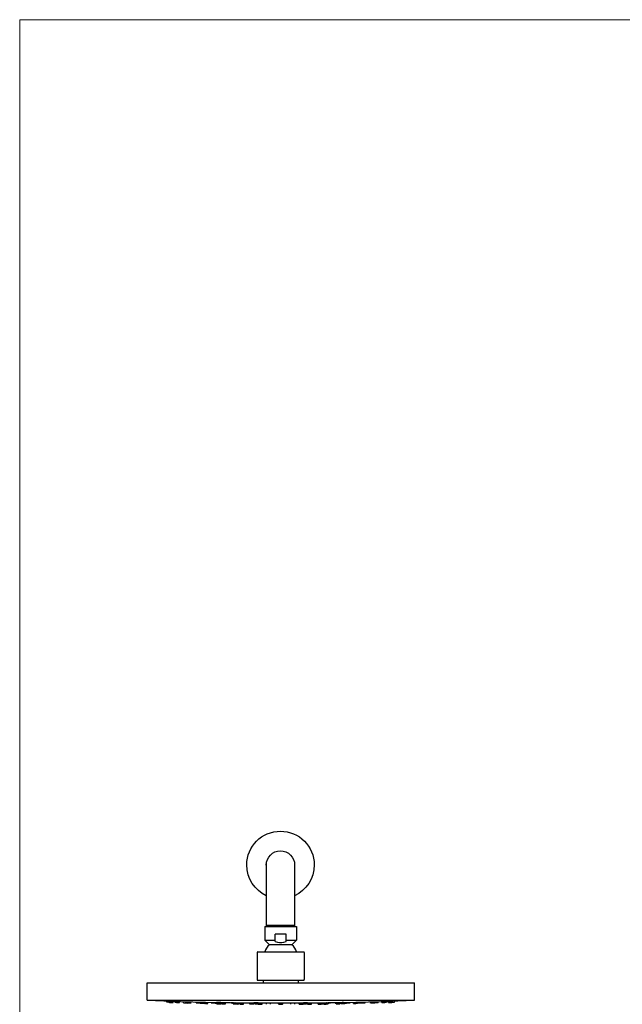
# Model space of a CAD drawing. Units: millimetres. Extents: x 20 to 3142, y 27 to 1444.
# Drawn here: x 1096 to 1542, y 715 to 1444 of the extents above; entities that cross this region are included whole.
import ezdxf

# ---------------------------------------------------------------- set-up
doc = ezdxf.new("R2010")
doc.units = ezdxf.units.MM
doc.header["$LTSCALE"] = 50.8
doc.layers.add('MODEL', color=7, linetype='Continuous')
doc.layers.add('template', color=7, linetype='Continuous')

msp = doc.modelspace()

# ---------------------------------------------------------------- linework, layer by layer
at = {"layer": 'MODEL', "lineweight": -3}
for p, q in [((1278.15, 819.57), (1278.15, 773.02)), ((1299.1, 818.51), (1299.1, 773.02)), ((1277.05, 772.93), (1300.48, 772.93)), ((1277.05, 772.93), (1277.05, 762.92)), ((1278.15, 774.05), (1299.1, 774.05)), ((1278.15, 773.02), (1299.1, 773.02)), ((1300.48, 772.93), (1300.48, 762.92)), ((1284.77, 761.91), (1284.77, 767.42)), ((1292.76, 767.42), (1284.77, 767.42)), ((1292.76, 761.91), (1292.76, 767.42)), ((1277.05, 762.92), (1284.77, 762.92)), ((1277.05, 762.92), (1280.47, 759.56)), ((1279.33, 758.42), (1278.39, 757.08)), ((1280.47, 759.56), (1279.33, 758.42)), ((1297.06, 759.56), (1280.47, 759.56)), ((1284.77, 761.91), (1286.32, 761.51)), ((1286.32, 761.51), (1287.93, 761.24)), ((1287.93, 761.24), (1289.61, 761.24)), ((1289.61, 761.24), (1291.22, 761.51)), ((1291.22, 761.51), (1292.76, 761.91)), ((1292.76, 762.92), (1300.48, 762.92)), ((1300.48, 762.92), (1297.06, 759.56)), ((1298.2, 758.42), (1297.06, 759.56)), ((1299.14, 757.08), (1298.2, 758.42)), ((1271.41, 754.05), (1271.27, 753.72)), ((1271.27, 753.72), (1271.27, 733.71)), ((1271.74, 754.19), (1271.41, 754.05)), ((1271.74, 754.19), (1305.79, 754.19)), ((1277.59, 755.74), (1276.98, 754.19)), ((1278.39, 757.08), (1277.59, 755.74)), ((1299.95, 755.74), (1299.14, 757.08)), ((1300.55, 754.19), (1299.95, 755.74)), ((1306.12, 754.05), (1305.79, 754.19)), ((1306.26, 753.72), (1306.12, 754.05)), ((1306.26, 753.72), (1306.26, 733.71)), ((1189.84, 718.47), (1189.84, 731.43)), ((1189.84, 731.43), (1387.74, 731.43)), ((1271.27, 733.71), (1271.4, 733.37)), ((1271.4, 733.37), (1271.74, 733.24)), ((1271.74, 733.24), (1305.79, 733.24)), ((1275.77, 733.24), (1275.77, 731.42)), ((1301.76, 733.24), (1301.76, 731.42)), ((1305.79, 733.24), (1306.12, 733.37)), ((1306.12, 733.37), (1306.26, 733.71)), ((1387.74, 718.47), (1387.74, 731.43)), ((1189.84, 718.47), (1387.74, 718.47)), ((1204.47, 716.92), (1204.41, 717.93)), ((1207.57, 716.78), (1204.48, 716.92)), ((1206.07, 716.92), (1206, 717.86)), ((1206.09, 716.92), (1206.29, 716.92)), ((1206.16, 716.92), (1206.09, 716.92)), ((1206.16, 716.85), (1206.16, 716.92)), ((1207.84, 716.85), (1206.16, 716.85)), ((1206.29, 716.92), (1206.49, 716.85)), ((1206.49, 716.85), (1208.37, 716.85)), ((1207.55, 716.78), (1207.55, 716.85)), ((1207.97, 716.78), (1207.84, 716.85)), ((1209.11, 716.78), (1207.97, 716.78)), ((1208.37, 716.85), (1208.57, 716.78)), ((1208.57, 716.78), (1209.11, 716.78)), ((1209.09, 716.78), (1209.16, 717.73)), ((1210.77, 716.92), (1210.7, 717.66)), ((1210.79, 716.85), (1210.79, 716.92)), ((1210.79, 716.92), (1210.92, 716.92)), ((1212.2, 716.85), (1210.79, 716.85)), ((1210.92, 716.92), (1211.26, 716.92)), ((1211.26, 716.92), (1211.66, 716.85)), ((1211.66, 716.85), (1213.21, 716.85)), ((1212.6, 716.78), (1212.2, 716.85)), ((1213.88, 716.78), (1212.6, 716.78)), ((1213.21, 716.85), (1213.61, 716.78)), ((1213.61, 716.78), (1213.88, 716.78)), ((1213.86, 716.78), (1213.86, 717.59)), ((1216.76, 716.52), (1216.76, 717.52)), ((1216.76, 716.52), (1219.85, 716.38)), ((1218.43, 716.85), (1218.36, 717.46)), ((1218.45, 716.85), (1218.45, 716.92)), ((1218.45, 716.92), (1218.72, 716.92)), ((1219.72, 716.85), (1218.45, 716.85)), ((1218.72, 716.92), (1219.05, 716.92)), ((1219.05, 716.92), (1219.45, 716.85)), ((1219.18, 716.52), (1219.18, 716.85)), ((1219.45, 716.52), (1219.18, 716.52)), ((1219.18, 716.52), (1219.25, 716.52)), ((1219.25, 716.52), (1219.99, 716.52)), ((1219.45, 716.85), (1221.2, 716.85)), ((1219.52, 716.45), (1219.45, 716.52)), ((1221.87, 716.45), (1219.52, 716.45)), ((1220.39, 716.85), (1219.59, 716.85)), ((1219.59, 716.85), (1219.66, 716.85)), ((1219.66, 716.85), (1220.39, 716.85)), ((1220.06, 716.78), (1219.72, 716.85)), ((1219.85, 716.38), (1219.85, 716.45)), ((1219.99, 716.52), (1220.79, 716.45)), ((1221.47, 716.78), (1220.06, 716.78)), ((1220.79, 716.45), (1222.2, 716.45)), ((1221.2, 716.85), (1221.4, 716.78)), ((1221.4, 716.78), (1221.47, 716.78)), ((1221.45, 716.78), (1221.51, 717.39)), ((1221.94, 716.38), (1221.87, 716.45)), ((1222.2, 716.38), (1221.94, 716.38)), ((1222.2, 716.38), (1222.27, 717.32)), ((1222.2, 716.45), (1222.2, 716.38)), ((1226.23, 716.52), (1226.16, 717.26)), ((1226.3, 716.52), (1226.23, 716.52)), ((1226.23, 716.52), (1226.43, 716.52)), ((1226.43, 716.45), (1226.3, 716.52)), ((1226.43, 716.52), (1227.17, 716.52)), ((1228.72, 716.45), (1226.43, 716.45)), ((1227.17, 716.52), (1227.98, 716.45)), ((1227.98, 716.45), (1229.25, 716.45)), ((1228.7, 716.85), (1228.7, 717.19)), ((1229.39, 716.85), (1228.72, 716.85)), ((1228.72, 716.85), (1228.79, 716.85)), ((1228.85, 716.38), (1228.72, 716.45)), ((1228.79, 716.85), (1228.79, 716.92)), ((1228.79, 716.92), (1229.19, 716.92)), ((1229.19, 716.38), (1228.85, 716.38)), ((1229.12, 716.18), (1229.12, 716.38)), ((1229.12, 716.18), (1232.07, 716.11)), ((1229.19, 716.92), (1229.52, 716.92)), ((1229.25, 716.45), (1229.19, 716.38)), ((1229.25, 716.45), (1229.25, 716.85)), ((1229.79, 716.78), (1229.39, 716.85)), ((1229.52, 716.92), (1229.93, 716.85)), ((1231.81, 716.78), (1229.79, 716.78)), ((1230.67, 716.85), (1229.86, 716.85)), ((1229.86, 716.85), (1230, 716.85)), ((1229.93, 716.85), (1231.67, 716.85)), ((1230, 716.85), (1230.67, 716.85)), ((1231.67, 716.85), (1231.74, 716.78)), ((1231.74, 716.78), (1231.81, 716.78)), ((1231.79, 716.78), (1231.79, 717.12)), ((1231.93, 716.18), (1231.87, 717.12)), ((1232.28, 716.18), (1231.94, 716.18)), ((1231.94, 716.18), (1232.01, 716.18)), ((1232.01, 716.18), (1232.75, 716.18)), ((1232.07, 716.11), (1232.07, 716.18)), ((1232.61, 716.11), (1232.28, 716.18)), ((1234.96, 716.11), (1232.61, 716.11)), ((1232.75, 716.18), (1233.55, 716.11)), ((1233.55, 716.11), (1234.96, 716.11)), ((1234.96, 716.11), (1235.02, 717.05)), ((1237.44, 716.52), (1237.38, 716.99)), ((1237.44, 716.45), (1237.44, 716.52)), ((1237.44, 716.52), (1237.85, 716.52)), ((1239.26, 716.45), (1237.44, 716.45)), ((1237.85, 716.52), (1238.99, 716.52)), ((1239.33, 716.45), (1238.52, 716.45)), ((1238.52, 716.45), (1238.66, 716.45)), ((1238.66, 716.45), (1239.33, 716.45)), ((1238.99, 716.52), (1239.39, 716.45)), ((1239.66, 716.38), (1239.26, 716.45)), ((1239.39, 716.45), (1240.47, 716.45)), ((1240.33, 716.38), (1239.66, 716.38)), ((1240.19, 716.18), (1240.19, 716.38)), ((1240.34, 716.18), (1240.2, 716.18)), ((1240.2, 716.18), (1240.54, 716.18)), ((1240.47, 716.45), (1240.33, 716.45)), ((1240.33, 716.45), (1240.33, 716.38)), ((1240.47, 716.11), (1240.34, 716.18)), ((1240.46, 716.45), (1240.46, 716.92)), ((1243.22, 716.11), (1240.47, 716.11)), ((1240.54, 716.18), (1242.01, 716.18)), ((1241.26, 716.85), (1241.26, 716.92)), ((1241.95, 716.85), (1241.28, 716.85)), ((1241.28, 716.85), (1241.34, 716.85)), ((1241.34, 716.85), (1241.48, 716.92)), ((1242.15, 716.11), (1241.34, 716.11)), ((1241.34, 716.11), (1241.41, 716.11)), ((1241.41, 716.11), (1242.15, 716.11)), ((1241.41, 715.91), (1241.41, 716.11)), ((1241.41, 715.91), (1244.37, 715.84)), ((1241.48, 716.92), (1241.95, 716.92)), ((1241.95, 716.92), (1242.35, 716.92)), ((1242.15, 716.78), (1241.95, 716.85)), ((1242.01, 716.18), (1242.35, 716.11)), ((1244.37, 716.78), (1242.15, 716.78)), ((1242.35, 716.92), (1242.69, 716.85)), ((1242.35, 716.11), (1243.22, 716.11)), ((1243.22, 716.85), (1242.42, 716.85)), ((1242.42, 716.85), (1242.55, 716.85)), ((1242.55, 716.85), (1243.22, 716.85)), ((1242.69, 716.85), (1244.3, 716.85)), ((1243.21, 716.11), (1243.21, 716.78)), ((1244.3, 716.85), (1244.3, 716.78)), ((1244.3, 716.78), (1244.37, 716.78)), ((1244.34, 716.78), (1244.34, 716.85)), ((1244.35, 715.84), (1244.42, 716.85)), ((1244.89, 715.91), (1244.82, 716.85)), ((1245.58, 715.91), (1244.9, 715.91)), ((1244.9, 715.91), (1245.04, 715.91)), ((1245.04, 715.91), (1246.52, 715.91)), ((1245.58, 715.84), (1245.58, 715.91)), ((1247.86, 715.84), (1245.58, 715.84)), ((1245.98, 715.84), (1245.98, 715.91)), ((1245.98, 715.91), (1246.05, 715.91)), ((1246.78, 715.84), (1245.98, 715.84)), ((1246.05, 715.91), (1246.18, 715.91)), ((1246.18, 715.91), (1246.25, 715.84)), ((1246.25, 715.84), (1246.78, 715.84)), ((1246.52, 715.91), (1247.25, 715.84)), ((1247.25, 715.84), (1247.86, 715.84)), ((1247.85, 715.84), (1247.91, 716.78)), ((1252.01, 716.45), (1252.01, 716.72)), ((1252.02, 716.45), (1252.08, 716.52)), ((1253.56, 716.45), (1252.02, 716.45)), ((1252.08, 716.52), (1252.76, 716.52)), ((1252.76, 716.52), (1253.9, 716.52)), ((1253.09, 716.18), (1253.09, 716.45)), ((1253.16, 716.18), (1253.09, 716.18)), ((1253.09, 716.18), (1253.7, 716.18)), ((1253.97, 716.45), (1253.16, 716.45)), ((1253.16, 716.45), (1253.36, 716.45)), ((1253.23, 716.11), (1253.16, 716.18)), ((1256.12, 716.11), (1253.23, 716.11)), ((1253.36, 716.45), (1253.97, 716.45)), ((1253.9, 716.38), (1253.56, 716.45)), ((1253.7, 716.18), (1255.18, 716.18)), ((1253.7, 715.71), (1253.7, 716.11)), ((1253.7, 715.71), (1256.65, 715.64)), ((1253.9, 716.52), (1254.3, 716.45)), ((1254.7, 716.38), (1253.9, 716.38)), ((1254.98, 716.11), (1254.17, 716.11)), ((1254.17, 716.11), (1254.37, 716.11)), ((1254.3, 716.45), (1255.04, 716.45)), ((1254.37, 716.11), (1254.98, 716.11)), ((1254.91, 716.45), (1254.7, 716.38)), ((1254.83, 715.91), (1254.83, 716.11)), ((1254.98, 715.91), (1254.84, 715.91)), ((1254.84, 715.91), (1255.31, 715.91)), ((1255.04, 716.45), (1254.91, 716.45)), ((1255.18, 715.84), (1254.98, 715.91)), ((1255.04, 716.45), (1255.1, 716.65)), ((1255.18, 716.18), (1255.58, 716.11)), ((1257.79, 715.84), (1255.18, 715.84)), ((1255.31, 715.91), (1257.12, 715.91)), ((1255.58, 716.11), (1256.12, 716.11)), ((1255.92, 715.84), (1255.98, 715.91)), ((1256.72, 715.84), (1255.92, 715.84)), ((1255.98, 715.91), (1256.05, 715.91)), ((1256.05, 715.91), (1256.25, 715.91)), ((1256.11, 716.11), (1256.11, 716.78)), ((1256.25, 715.91), (1256.45, 715.84)), ((1256.45, 715.84), (1256.72, 715.84)), ((1256.64, 715.64), (1256.64, 715.84)), ((1257.12, 715.91), (1257.53, 715.84)), ((1257.53, 715.84), (1257.79, 715.84)), ((1257.78, 715.84), (1257.85, 716.78)), ((1258.18, 715.71), (1258.18, 716.78)), ((1261.14, 715.64), (1261.2, 716.58)), ((1266.05, 715.57), (1265.99, 716.52)), ((1267.47, 715.51), (1266.06, 715.57)), ((1268.95, 715.51), (1267.47, 715.51)), ((1268.93, 715.51), (1268.99, 716.65)), ((1269, 716.45), (1269, 716.52)), ((1269.27, 716.11), (1269.27, 716.45)), ((1269.34, 716.11), (1269.34, 716.18)), ((1269.34, 716.18), (1270.35, 716.18)), ((1272.3, 716.11), (1269.34, 716.11)), ((1269.74, 715.91), (1269.74, 716.11)), ((1269.81, 715.84), (1269.75, 715.91)), ((1269.75, 715.91), (1270.69, 715.91)), ((1272.7, 715.84), (1269.81, 715.84)), ((1270.96, 716.45), (1270.15, 716.45)), ((1270.15, 716.45), (1270.42, 716.45)), ((1270.35, 716.18), (1271.83, 716.18)), ((1270.42, 716.45), (1270.96, 716.45)), ((1271.22, 716.11), (1270.42, 716.11)), ((1270.42, 716.11), (1270.69, 716.11)), ((1270.47, 715.71), (1270.47, 715.84)), ((1270.62, 715.64), (1270.55, 715.71)), ((1270.55, 715.71), (1271.23, 715.71)), ((1273.44, 715.64), (1270.62, 715.64)), ((1270.69, 716.11), (1271.22, 716.11)), ((1270.69, 715.91), (1272.3, 715.91)), ((1271.63, 715.84), (1270.82, 715.84)), ((1270.82, 715.84), (1270.89, 715.84)), ((1270.89, 715.84), (1271.09, 715.91)), ((1271.09, 715.91), (1271.29, 715.91)), ((1271.23, 715.71), (1273.11, 715.71)), ((1271.29, 715.91), (1271.49, 715.84)), ((1271.49, 715.84), (1271.63, 715.84)), ((1271.63, 715.64), (1271.63, 715.71)), ((1271.63, 715.71), (1271.76, 715.71)), ((1272.37, 715.64), (1271.63, 715.64)), ((1271.76, 715.71), (1271.97, 715.71)), ((1271.83, 716.18), (1272.03, 716.11)), ((1271.97, 715.71), (1272.1, 715.64)), ((1272.03, 716.45), (1272.03, 716.52)), ((1272.03, 716.11), (1272.3, 716.11)), ((1272.1, 715.64), (1272.37, 715.64)), ((1272.22, 715.57), (1272.22, 715.64)), ((1272.3, 715.57), (1272.24, 715.57)), ((1272.24, 715.57), (1272.71, 715.57)), ((1272.29, 716.11), (1272.29, 716.52)), ((1272.3, 715.91), (1272.5, 715.84)), ((1272.3, 715.51), (1272.3, 715.57)), ((1275.19, 715.51), (1272.3, 715.51)), ((1272.5, 715.84), (1272.7, 715.84)), ((1272.69, 715.84), (1272.76, 716.52)), ((1272.71, 715.57), (1273.45, 715.57)), ((1273.11, 715.71), (1273.31, 715.64)), ((1273.31, 715.64), (1273.44, 715.64)), ((1274.12, 715.51), (1273.31, 715.51)), ((1273.31, 715.51), (1273.45, 715.51)), ((1273.42, 715.64), (1273.49, 716.52)), ((1273.45, 715.57), (1274.19, 715.51)), ((1273.45, 715.51), (1274.12, 715.51)), ((1274.19, 715.51), (1275.19, 715.51)), ((1275.17, 715.51), (1275.24, 716.45)), ((1278.34, 715.44), (1278.28, 716.45)), ((1281.21, 715.44), (1281.28, 716.45)), ((1287.26, 715.84), (1287.26, 716.11)), ((1287.33, 715.64), (1287.26, 715.84)), ((1287.27, 716.11), (1287.27, 716.45)), ((1287.34, 716.11), (1287.28, 716.11)), ((1287.28, 716.11), (1289.16, 716.11)), ((1288.82, 715.84), (1287.28, 715.84)), ((1287.28, 715.84), (1287.34, 715.84)), ((1287.33, 715.51), (1287.33, 715.64)), ((1287.33, 715.44), (1287.33, 715.51)), ((1287.41, 716.18), (1287.34, 716.11)), ((1287.34, 715.84), (1287.34, 715.91)), ((1287.34, 715.91), (1288.82, 715.91)), ((1288.82, 715.71), (1287.35, 715.71)), ((1287.35, 715.71), (1287.35, 715.64)), ((1287.35, 715.64), (1288.82, 715.64)), ((1287.55, 715.51), (1287.35, 715.51)), ((1287.35, 715.51), (1288.83, 715.51)), ((1288.82, 716.18), (1287.41, 716.18)), ((1287.62, 715.57), (1287.55, 715.51)), ((1288.83, 715.57), (1287.62, 715.57)), ((1289.16, 716.11), (1288.42, 716.11)), ((1288.42, 716.11), (1288.82, 716.11)), ((1288.49, 715.84), (1288.42, 715.84)), ((1288.42, 715.84), (1288.82, 715.84)), ((1288.82, 715.64), (1288.42, 715.64)), ((1288.42, 715.64), (1288.49, 715.64)), ((1288.83, 715.51), (1288.42, 715.51)), ((1288.42, 715.51), (1289.16, 715.51)), ((1288.62, 715.91), (1288.49, 715.84)), ((1288.49, 715.64), (1288.62, 715.71)), ((1288.82, 715.91), (1288.62, 715.91)), ((1288.62, 715.71), (1288.82, 715.71)), ((1288.76, 715.91), (1288.96, 715.91)), ((1288.76, 715.85), (1288.96, 715.85)), ((1288.76, 715.71), (1288.96, 715.71)), ((1288.76, 715.65), (1288.96, 715.65)), ((1288.76, 715.51), (1288.96, 715.51)), ((1288.76, 715.44), (1288.96, 715.44)), ((1288.76, 715.44), (1288.96, 715.44)), ((1288.82, 716.18), (1290.17, 716.18)), ((1290.3, 716.11), (1288.82, 716.11)), ((1290.23, 715.91), (1288.82, 715.91)), ((1288.82, 715.91), (1289.02, 715.91)), ((1288.82, 715.84), (1290.3, 715.84)), ((1289.16, 715.84), (1288.82, 715.84)), ((1288.82, 715.71), (1290.23, 715.71)), ((1289.02, 715.71), (1288.82, 715.71)), ((1290.23, 715.64), (1288.82, 715.64)), ((1288.82, 715.64), (1289.16, 715.64)), ((1288.83, 716.18), (1288.83, 716.11)), ((1288.83, 715.51), (1288.83, 715.57)), ((1288.83, 715.57), (1289.97, 715.57)), ((1290.24, 715.51), (1288.83, 715.51)), ((1289.16, 715.51), (1288.83, 715.51)), ((1289.02, 715.91), (1289.09, 715.84)), ((1289.09, 715.64), (1289.02, 715.71)), ((1289.09, 715.84), (1289.16, 715.84)), ((1289.16, 715.64), (1289.09, 715.64)), ((1289.97, 715.57), (1290.04, 715.51)), ((1290.04, 715.51), (1290.24, 715.51)), ((1290.17, 716.18), (1290.23, 716.11)), ((1290.21, 715.64), (1290.28, 715.84)), ((1290.21, 715.51), (1290.21, 715.64)), ((1290.21, 715.44), (1290.21, 715.51)), ((1290.23, 716.11), (1290.3, 716.11)), ((1290.23, 715.84), (1290.23, 715.91)), ((1290.3, 715.84), (1290.23, 715.84)), ((1290.23, 715.71), (1290.23, 715.64)), ((1290.28, 715.84), (1290.28, 716.11)), ((1290.29, 716.11), (1290.29, 716.45)), ((1296.33, 715.44), (1296.26, 716.45)), ((1299.23, 715.44), (1299.3, 716.45)), ((1302.37, 715.51), (1302.3, 716.45)), ((1305.28, 715.51), (1302.39, 715.51)), ((1302.39, 715.51), (1303.39, 715.51)), ((1303.39, 715.51), (1304.13, 715.57)), ((1304.27, 715.51), (1303.46, 715.51)), ((1303.46, 715.51), (1304.13, 715.51)), ((1304.11, 715.64), (1304.05, 716.52)), ((1306.95, 715.64), (1304.13, 715.64)), ((1304.13, 715.64), (1304.27, 715.64)), ((1304.13, 715.57), (1304.87, 715.57)), ((1304.13, 715.51), (1304.27, 715.51)), ((1304.27, 715.64), (1304.47, 715.71)), ((1304.47, 715.71), (1306.35, 715.71)), ((1304.86, 715.84), (1304.79, 716.52)), ((1307.76, 715.84), (1304.87, 715.84)), ((1304.87, 715.84), (1305.07, 715.84)), ((1304.87, 715.57), (1305.34, 715.57)), ((1305.07, 715.84), (1305.27, 715.91)), ((1306.01, 715.64), (1305.21, 715.64)), ((1305.21, 715.64), (1305.48, 715.64)), ((1305.26, 716.11), (1305.26, 716.52)), ((1308.3, 716.11), (1305.27, 716.11)), ((1305.27, 716.11), (1305.54, 716.11)), ((1305.27, 715.91), (1306.89, 715.91)), ((1305.34, 715.57), (1305.28, 715.57)), ((1305.28, 715.57), (1305.28, 715.51)), ((1305.32, 715.57), (1305.32, 715.64)), ((1305.48, 715.64), (1305.61, 715.71)), ((1305.54, 716.45), (1305.54, 716.52)), ((1305.54, 716.11), (1305.74, 716.18)), ((1305.61, 715.71), (1305.81, 715.71)), ((1305.74, 716.18), (1307.22, 716.18)), ((1305.81, 715.71), (1305.95, 715.71)), ((1306.75, 715.84), (1305.94, 715.84)), ((1305.94, 715.84), (1306.08, 715.84)), ((1305.95, 715.71), (1305.95, 715.64)), ((1305.95, 715.64), (1306.01, 715.64)), ((1306.08, 715.84), (1306.28, 715.91)), ((1306.28, 715.91), (1306.48, 715.91)), ((1307.15, 716.11), (1306.35, 716.11)), ((1306.35, 716.11), (1306.89, 716.11)), ((1306.35, 715.71), (1307.09, 715.71)), ((1306.48, 715.91), (1306.68, 715.84)), ((1307.42, 716.45), (1306.61, 716.45)), ((1306.61, 716.45), (1307.15, 716.45)), ((1306.68, 715.84), (1306.75, 715.84)), ((1306.89, 716.11), (1307.15, 716.11)), ((1306.89, 715.91), (1307.83, 715.91)), ((1307.02, 715.71), (1306.95, 715.64)), ((1307.09, 715.71), (1307.02, 715.71)), ((1307.07, 715.71), (1307.07, 715.84)), ((1307.15, 716.45), (1307.42, 716.45)), ((1307.22, 716.18), (1308.3, 716.18)), ((1307.83, 715.91), (1307.76, 715.84)), ((1307.81, 715.91), (1307.81, 716.11)), ((1308.28, 716.11), (1308.28, 716.45)), ((1308.3, 716.18), (1308.3, 716.11)), ((1308.61, 715.51), (1308.54, 716.52)), ((1308.56, 716.45), (1308.56, 716.52)), ((1308.63, 715.51), (1310.11, 715.51)), ((1310.11, 715.51), (1311.52, 715.57)), ((1311.52, 715.57), (1311.58, 716.52)), ((1316.4, 715.64), (1316.34, 716.58)), ((1318.23, 715.64), (1317.5, 715.64)), ((1317.5, 715.64), (1317.97, 715.64)), ((1317.97, 715.64), (1318.04, 715.71)), ((1318.04, 715.71), (1318.23, 715.71)), ((1318.23, 715.71), (1318.3, 715.71)), ((1318.3, 715.71), (1318.23, 715.64)), ((1319.36, 715.71), (1319.36, 716.65)), ((1319.76, 715.84), (1319.7, 716.65)), ((1322.4, 715.84), (1319.78, 715.84)), ((1319.78, 715.84), (1320.05, 715.84)), ((1320.05, 715.84), (1320.45, 715.91)), ((1320.45, 715.91), (1322.26, 715.91)), ((1321.66, 715.84), (1320.85, 715.84)), ((1320.85, 715.84), (1321.12, 715.84)), ((1320.9, 715.64), (1320.9, 715.84)), ((1320.92, 715.64), (1322.4, 715.64)), ((1321.12, 715.84), (1321.32, 715.91)), ((1321.32, 715.91), (1321.52, 715.91)), ((1321.51, 716.11), (1321.45, 716.65)), ((1321.52, 715.91), (1321.59, 715.91)), ((1324.35, 716.11), (1321.53, 716.11)), ((1321.53, 716.11), (1321.99, 716.11)), ((1321.59, 715.91), (1321.66, 715.84)), ((1321.99, 716.11), (1322.4, 716.18)), ((1322.26, 715.91), (1322.74, 715.91)), ((1322.4, 716.18), (1323.88, 716.18)), ((1322.6, 715.91), (1322.4, 715.84)), ((1322.4, 715.64), (1323.88, 715.71)), ((1322.53, 716.45), (1322.53, 716.65)), ((1322.73, 716.45), (1322.53, 716.45)), ((1322.53, 716.45), (1323.27, 716.45)), ((1323.41, 716.11), (1322.6, 716.11)), ((1322.6, 716.11), (1323.2, 716.11)), ((1322.74, 715.91), (1322.6, 715.91)), ((1322.72, 715.91), (1322.72, 716.11)), ((1322.86, 716.38), (1322.73, 716.45)), ((1323.67, 716.38), (1322.86, 716.38)), ((1323.2, 716.11), (1323.41, 716.11)), ((1323.27, 716.45), (1323.67, 716.52)), ((1324.41, 716.45), (1323.6, 716.45)), ((1323.6, 716.45), (1324.21, 716.45)), ((1323.67, 716.52), (1324.81, 716.52)), ((1324.01, 716.45), (1323.67, 716.38)), ((1323.87, 715.71), (1323.87, 716.11)), ((1323.88, 716.18), (1324.48, 716.18)), ((1325.55, 716.45), (1324.01, 716.45)), ((1324.21, 716.45), (1324.41, 716.45)), ((1324.48, 716.18), (1324.35, 716.11)), ((1324.47, 716.18), (1324.47, 716.45)), ((1324.81, 716.52), (1325.55, 716.52)), ((1325.55, 716.45), (1325.55, 716.72)), ((1325.55, 716.52), (1325.55, 716.45)), ((1329.7, 715.84), (1329.63, 716.78)), ((1332, 715.84), (1329.72, 715.84)), ((1329.72, 715.84), (1330.32, 715.84)), ((1330.32, 715.84), (1331.06, 715.91)), ((1331.6, 715.84), (1330.79, 715.84)), ((1330.79, 715.84), (1331.33, 715.84)), ((1331.06, 715.91), (1332.54, 715.91)), ((1331.33, 715.84), (1331.4, 715.91)), ((1331.4, 715.91), (1331.53, 715.91)), ((1331.53, 715.91), (1331.6, 715.91)), ((1331.6, 715.91), (1331.6, 715.84)), ((1332.07, 715.91), (1332, 715.84)), ((1332.67, 715.91), (1332.07, 715.91)), ((1332.54, 715.91), (1332.67, 715.91)), ((1332.65, 715.91), (1332.72, 716.85)), ((1333.19, 715.84), (1333.12, 716.85)), ((1333.26, 716.78), (1333.19, 716.85)), ((1336.16, 715.91), (1333.21, 715.84)), ((1334.34, 716.11), (1334.34, 716.78)), ((1335.16, 716.85), (1334.35, 716.85)), ((1334.35, 716.85), (1335.02, 716.85)), ((1337.1, 716.11), (1334.35, 716.11)), ((1334.35, 716.11), (1335.22, 716.11)), ((1335.02, 716.85), (1335.16, 716.85)), ((1335.22, 716.11), (1335.56, 716.18)), ((1336.23, 716.11), (1335.49, 716.11)), ((1335.49, 716.11), (1336.16, 716.11)), ((1335.56, 716.18), (1337.1, 716.18)), ((1336.16, 716.11), (1336.23, 716.11)), ((1336.16, 715.91), (1336.16, 716.11)), ((1336.28, 716.85), (1336.28, 716.92)), ((1337.1, 716.45), (1337.1, 716.92)), ((1337.24, 716.45), (1337.1, 716.45)), ((1337.1, 716.45), (1338.18, 716.45)), ((1337.1, 716.18), (1337.37, 716.18)), ((1337.24, 716.18), (1337.1, 716.11)), ((1337.24, 716.38), (1337.24, 716.45)), ((1337.91, 716.38), (1337.24, 716.38)), ((1337.37, 716.18), (1337.24, 716.18)), ((1337.36, 716.18), (1337.36, 716.38)), ((1338.31, 716.45), (1337.91, 716.38)), ((1338.18, 716.45), (1338.58, 716.52)), ((1339.05, 716.45), (1338.24, 716.45)), ((1338.24, 716.45), (1338.92, 716.45)), ((1340.13, 716.45), (1338.31, 716.45)), ((1338.58, 716.52), (1339.72, 716.52)), ((1338.92, 716.45), (1339.05, 716.45)), ((1339.72, 716.52), (1340.13, 716.52)), ((1340.12, 716.52), (1340.19, 716.99)), ((1340.13, 716.52), (1340.13, 716.45)), ((1342.6, 716.11), (1342.6, 717.05)), ((1344.96, 716.11), (1342.61, 716.11)), ((1342.61, 716.11), (1344.02, 716.11)), ((1344.02, 716.11), (1344.83, 716.18)), ((1344.83, 716.18), (1345.57, 716.18)), ((1345.3, 716.18), (1344.96, 716.11)), ((1345.63, 716.18), (1345.3, 716.18)), ((1345.49, 716.11), (1345.49, 716.18)), ((1348.45, 716.18), (1345.5, 716.11)), ((1345.57, 716.18), (1345.63, 716.18)), ((1345.62, 716.18), (1345.69, 717.12)), ((1345.75, 716.78), (1345.75, 717.12)), ((1347.78, 716.78), (1345.77, 716.78)), ((1345.77, 716.78), (1345.84, 716.78)), ((1345.84, 716.78), (1345.9, 716.85)), ((1345.9, 716.85), (1347.65, 716.85)), ((1347.72, 716.85), (1346.91, 716.85)), ((1346.91, 716.85), (1347.58, 716.85)), ((1347.58, 716.85), (1347.72, 716.85)), ((1347.65, 716.85), (1348.05, 716.92)), ((1348.19, 716.85), (1347.78, 716.78)), ((1348.05, 716.92), (1348.39, 716.92)), ((1348.86, 716.85), (1348.19, 716.85)), ((1348.31, 716.45), (1348.31, 716.85)), ((1348.38, 716.38), (1348.32, 716.45)), ((1348.32, 716.45), (1349.59, 716.45)), ((1348.72, 716.38), (1348.38, 716.38)), ((1348.39, 716.92), (1348.79, 716.92)), ((1348.45, 716.18), (1348.45, 716.38)), ((1348.92, 716.45), (1348.72, 716.38)), ((1348.79, 716.92), (1348.79, 716.85)), ((1348.79, 716.85), (1348.86, 716.85)), ((1348.84, 716.85), (1348.84, 717.19)), ((1351.14, 716.45), (1348.92, 716.45)), ((1349.59, 716.45), (1350.4, 716.52)), ((1350.4, 716.52), (1351.14, 716.52)), ((1351.14, 716.52), (1351.34, 716.52)), ((1351.27, 716.52), (1351.14, 716.45)), ((1351.34, 716.52), (1351.27, 716.52)), ((1351.33, 716.52), (1351.4, 717.26)), ((1355.36, 716.38), (1355.29, 717.32)), ((1355.37, 716.38), (1355.37, 716.45)), ((1355.37, 716.45), (1356.85, 716.45)), ((1355.64, 716.38), (1355.37, 716.38)), ((1355.71, 716.45), (1355.64, 716.38)), ((1358.06, 716.45), (1355.71, 716.45)), ((1356.09, 716.78), (1356.02, 717.39)), ((1357.52, 716.78), (1356.11, 716.78)), ((1356.11, 716.78), (1356.18, 716.78)), ((1356.18, 716.78), (1356.38, 716.85)), ((1356.38, 716.85), (1358.12, 716.85)), ((1356.85, 716.45), (1357.58, 716.52)), ((1357.99, 716.85), (1357.18, 716.85)), ((1357.18, 716.85), (1357.92, 716.85)), ((1357.86, 716.85), (1357.52, 716.78)), ((1357.58, 716.52), (1358.32, 716.52)), ((1357.78, 716.38), (1357.71, 716.45)), ((1360.81, 716.51), (1357.79, 716.38)), ((1359.13, 716.85), (1357.86, 716.85)), ((1357.92, 716.85), (1357.99, 716.85)), ((1358.12, 716.52), (1358.06, 716.45)), ((1358.12, 716.85), (1358.53, 716.92)), ((1358.39, 716.52), (1358.12, 716.52)), ((1358.32, 716.52), (1358.39, 716.52)), ((1358.38, 716.52), (1358.38, 716.85)), ((1358.53, 716.92), (1358.86, 716.92)), ((1358.86, 716.92), (1359.13, 716.92)), ((1359.11, 716.85), (1359.18, 717.46)), ((1359.13, 716.92), (1359.13, 716.85)), ((1360.81, 716.52), (1360.81, 717.52)), ((1363.68, 716.78), (1363.68, 717.59)), ((1364.98, 716.78), (1363.7, 716.78)), ((1363.7, 716.78), (1363.97, 716.78)), ((1363.97, 716.78), (1364.37, 716.85)), ((1364.37, 716.85), (1365.92, 716.85)), ((1365.38, 716.85), (1364.98, 716.78)), ((1366.79, 716.85), (1365.38, 716.85)), ((1365.92, 716.85), (1366.32, 716.92)), ((1366.32, 716.92), (1366.66, 716.92)), ((1366.66, 716.92), (1366.79, 716.92)), ((1366.76, 716.92), (1366.83, 717.66)), ((1366.79, 716.92), (1366.79, 716.85)), ((1368.44, 716.78), (1368.38, 717.73)), ((1369.61, 716.78), (1368.47, 716.78)), ((1368.47, 716.78), (1369.01, 716.78)), ((1369.01, 716.78), (1369.21, 716.85)), ((1369.21, 716.85), (1371.09, 716.85)), ((1369.75, 716.85), (1369.61, 716.78)), ((1371.42, 716.85), (1369.75, 716.85)), ((1369.99, 716.78), (1369.99, 716.85)), ((1370.01, 716.78), (1373.1, 716.92)), ((1371.09, 716.85), (1371.29, 716.92)), ((1371.29, 716.92), (1371.49, 716.92)), ((1371.49, 716.92), (1371.42, 716.92)), ((1371.42, 716.92), (1371.42, 716.85)), ((1371.47, 716.92), (1371.53, 717.86)), ((1373.1, 716.92), (1373.17, 717.93))]:
    msp.add_line(p, q, dxfattribs=at)
for points, knots in [([(1278.14, 795.82), (1269.57, 799.78), (1263.63, 808.46), (1263.63, 818.52), (1263.63, 832.33), (1274.82, 843.52), (1288.62, 843.52), (1302.42, 843.52), (1313.61, 832.33), (1313.61, 818.52), (1313.61, 808.46), (1307.67, 799.79), (1299.1, 795.82)], [0, 0, 0, 0, 1, 1, 1, 2, 2, 2, 3, 3, 3, 4, 4, 4, 4]), ([(1278.15, 818.51), (1278.15, 824.29), (1282.84, 828.98), (1288.62, 828.98), (1294.41, 828.98), (1299.1, 824.29), (1299.1, 818.51)], [0, 0, 0, 0, 1, 1, 1, 2, 2, 2, 2]), ([(1189.84, 718.47), (1189.84, 718.47), (1214.55, 717.59), (1214.55, 717.59), (1263.91, 716.06), (1313.67, 716.06), (1363.03, 717.59), (1363.03, 717.59), (1387.74, 718.47), (1387.74, 718.47)], [0, 0, 0, 0, 1, 1, 1, 2, 2, 2, 3, 3, 3, 3]), ([(1207.23, 716.85), (1207.23, 716.85), (1208.04, 716.85), (1208.04, 716.85), (1208.04, 716.85), (1207.23, 716.85), (1207.23, 716.85)], [0, 0, 0, 0, 1, 1, 1, 2, 2, 2, 2]), ([(1211.93, 716.85), (1211.93, 716.85), (1212.74, 716.85), (1212.74, 716.85), (1212.74, 716.85), (1211.93, 716.85), (1211.93, 716.85)], [0, 0, 0, 0, 1, 1, 1, 2, 2, 2, 2]), ([(1220.32, 716.45), (1220.32, 716.45), (1221.13, 716.45), (1221.13, 716.45), (1221.13, 716.45), (1220.32, 716.45), (1220.32, 716.45)], [0, 0, 0, 0, 1, 1, 1, 2, 2, 2, 2]), ([(1227.37, 716.45), (1227.37, 716.45), (1228.18, 716.45), (1228.18, 716.45), (1228.18, 716.45), (1227.37, 716.45), (1227.37, 716.45)], [0, 0, 0, 0, 1, 1, 1, 2, 2, 2, 2]), ([(1233.08, 716.11), (1233.08, 716.11), (1233.82, 716.11), (1233.82, 716.11), (1233.82, 716.11), (1233.08, 716.11), (1233.08, 716.11)], [0, 0, 0, 0, 1, 1, 1, 2, 2, 2, 2]), ([(1258.4, 715.71), (1258.4, 715.71), (1259.88, 715.71), (1259.88, 715.71), (1259.88, 715.71), (1260.62, 715.64), (1260.62, 715.64), (1260.62, 715.64), (1261.15, 715.64), (1261.15, 715.64), (1261.15, 715.64), (1258.74, 715.64), (1258.74, 715.64), (1258.74, 715.64), (1258.4, 715.71), (1258.4, 715.71), (1258.4, 715.71), (1258.2, 715.71), (1258.2, 715.71), (1258.2, 715.71), (1258.4, 715.71), (1258.4, 715.71)], [0, 0, 0, 0, 1, 1, 1, 2, 2, 2, 3, 3, 3, 4, 4, 4, 5, 5, 5, 6, 6, 6, 7, 7, 7, 7]), ([(1259.34, 715.71), (1259.34, 715.71), (1259.54, 715.71), (1259.54, 715.71), (1259.54, 715.71), (1259.61, 715.64), (1259.61, 715.64), (1259.61, 715.64), (1260.08, 715.64), (1260.08, 715.64), (1260.08, 715.64), (1259.34, 715.64), (1259.34, 715.64), (1259.34, 715.64), (1259.34, 715.71), (1259.34, 715.71), (1259.34, 715.71), (1259.27, 715.71), (1259.27, 715.71), (1259.27, 715.71), (1259.34, 715.71), (1259.34, 715.71)], [0, 0, 0, 0, 1, 1, 1, 2, 2, 2, 3, 3, 3, 4, 4, 4, 5, 5, 5, 6, 6, 6, 7, 7, 7, 7]), ([(1270.15, 716.52), (1270.15, 716.52), (1271.29, 716.52), (1271.29, 716.52), (1271.29, 716.52), (1271.49, 716.45), (1271.49, 716.45), (1271.49, 716.45), (1272.03, 716.45), (1272.03, 716.45), (1272.03, 716.45), (1271.49, 716.45), (1271.49, 716.45), (1271.49, 716.45), (1271.29, 716.38), (1271.29, 716.38), (1271.29, 716.38), (1270.55, 716.38), (1270.55, 716.38), (1270.55, 716.38), (1270.15, 716.45), (1270.15, 716.45), (1270.15, 716.45), (1269.01, 716.45), (1269.01, 716.45), (1269.01, 716.45), (1269.14, 716.45), (1269.14, 716.45), (1269.14, 716.45), (1269.21, 716.52), (1269.21, 716.52), (1269.21, 716.52), (1270.15, 716.52), (1270.15, 716.52)], [0, 0, 0, 0, 1, 1, 1, 2, 2, 2, 3, 3, 3, 4, 4, 4, 5, 5, 5, 6, 6, 6, 7, 7, 7, 8, 8, 8, 9, 9, 9, 10, 10, 10, 11, 11, 11, 11]), ([(1307.42, 716.52), (1307.42, 716.52), (1308.36, 716.52), (1308.36, 716.52), (1308.36, 716.52), (1308.49, 716.45), (1308.49, 716.45), (1308.49, 716.45), (1308.56, 716.45), (1308.56, 716.45), (1308.56, 716.45), (1307.42, 716.45), (1307.42, 716.45), (1307.42, 716.45), (1307.01, 716.38), (1307.01, 716.38), (1307.01, 716.38), (1306.28, 716.38), (1306.28, 716.38), (1306.28, 716.38), (1306.07, 716.45), (1306.07, 716.45), (1306.07, 716.45), (1305.54, 716.45), (1305.54, 716.45), (1305.54, 716.45), (1306.07, 716.45), (1306.07, 716.45), (1306.07, 716.45), (1306.28, 716.52), (1306.28, 716.52), (1306.28, 716.52), (1307.42, 716.52), (1307.42, 716.52)], [0, 0, 0, 0, 1, 1, 1, 2, 2, 2, 3, 3, 3, 4, 4, 4, 5, 5, 5, 6, 6, 6, 7, 7, 7, 8, 8, 8, 9, 9, 9, 10, 10, 10, 11, 11, 11, 11]), ([(1319.18, 715.71), (1319.18, 715.71), (1319.38, 715.71), (1319.38, 715.71), (1319.38, 715.71), (1319.18, 715.71), (1319.18, 715.71), (1319.18, 715.71), (1318.84, 715.64), (1318.84, 715.64), (1318.84, 715.64), (1316.42, 715.64), (1316.42, 715.64), (1316.42, 715.64), (1316.96, 715.64), (1316.96, 715.64), (1316.96, 715.64), (1317.7, 715.71), (1317.7, 715.71), (1317.7, 715.71), (1319.18, 715.71), (1319.18, 715.71)], [0, 0, 0, 0, 1, 1, 1, 2, 2, 2, 3, 3, 3, 4, 4, 4, 5, 5, 5, 6, 6, 6, 7, 7, 7, 7]), ([(1344.49, 716.11), (1344.49, 716.11), (1343.75, 716.11), (1343.75, 716.11), (1343.75, 716.11), (1344.49, 716.11), (1344.49, 716.11)], [0, 0, 0, 0, 1, 1, 1, 2, 2, 2, 2]), ([(1350.2, 716.45), (1350.2, 716.45), (1349.39, 716.45), (1349.39, 716.45), (1349.39, 716.45), (1350.2, 716.45), (1350.2, 716.45)], [0, 0, 0, 0, 1, 1, 1, 2, 2, 2, 2]), ([(1357.25, 716.45), (1357.25, 716.45), (1356.44, 716.45), (1356.44, 716.45), (1356.44, 716.45), (1357.25, 716.45), (1357.25, 716.45)], [0, 0, 0, 0, 1, 1, 1, 2, 2, 2, 2]), ([(1365.65, 716.85), (1365.65, 716.85), (1364.84, 716.85), (1364.84, 716.85), (1364.84, 716.85), (1365.65, 716.85), (1365.65, 716.85)], [0, 0, 0, 0, 1, 1, 1, 2, 2, 2, 2]), ([(1370.35, 716.85), (1370.35, 716.85), (1369.54, 716.85), (1369.54, 716.85), (1369.54, 716.85), (1370.35, 716.85), (1370.35, 716.85)], [0, 0, 0, 0, 1, 1, 1, 2, 2, 2, 2])]:
    msp.add_open_spline(points, degree=3, knots=knots, dxfattribs=at)
at = {"layer": 'template', "color": 7, "linetype": 'Continuous', "lineweight": 5, "flags": 128}
msp.add_lwpolyline([(2070.62, 1443.97), (1095.62, 1443.97), (1095.62, 43.97), (2070.62, 43.97), (2070.62, 1443.97)], dxfattribs=at)

doc.saveas('drawing.dxf')
